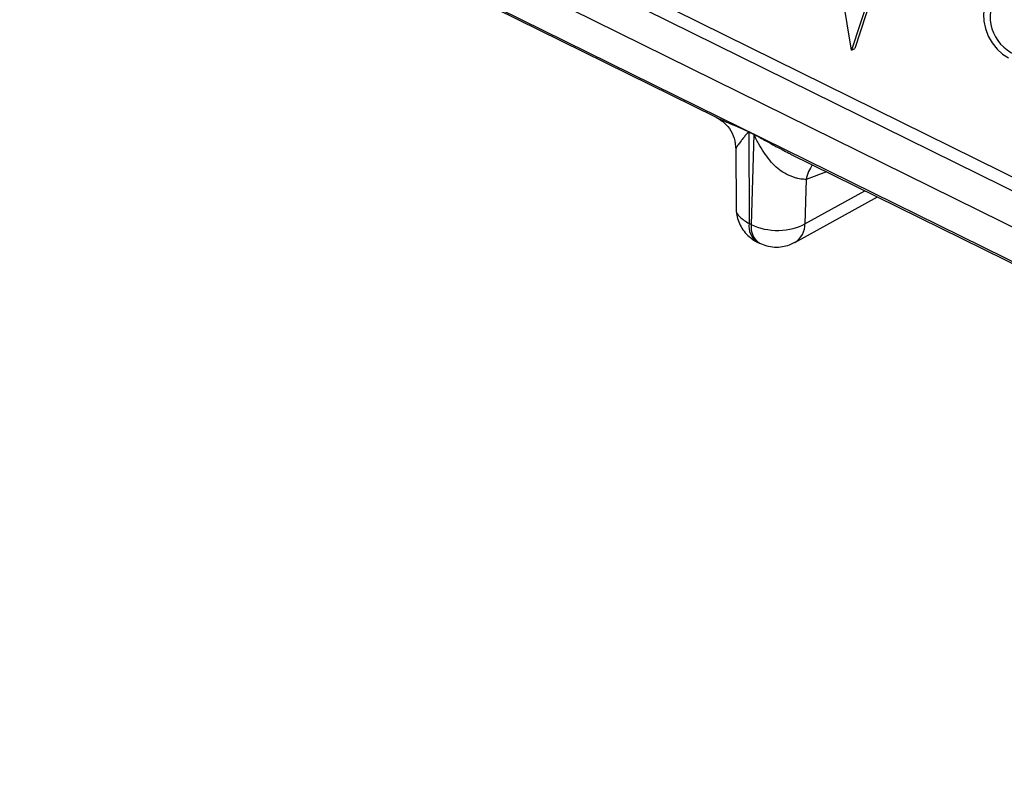
# Model space of a CAD drawing. Units: millimetres. Extents: x 18 to 584, y 10 to 410.
# Drawn here: x 514 to 518, y 172 to 175 of the extents above; entities that cross this region are included whole.
import ezdxf

# ---------------------------------------------------------------- set-up
doc = ezdxf.new("R2010")
doc.units = ezdxf.units.MM
doc.dimstyles.new('SLDDIMSTYLE0', dxfattribs={"dimtxt": 0.18, "dimasz": 0.9, "dimexe": 0, "dimexo": 0.0625, "dimgap": 0, "dimtad": 0, "dimtih": 1, "dimtoh": 1, "dimdec": 0, "dimrnd": 1e-09, "dimzin": 0, "dimdsep": 46, "dimtxsty": 'Standard', "dimblk1": 'DOT', "dimblk2": 'DOT', "dimsah": 1, "dimcen": 0.09, "dimadec": 0, "dimazin": 0, "dimtfac": 0.9, "dimtdec": 0, "dimtofl": 0, "dimtmove": 0, "dimatfit": 3, "dimldrblk": 'DOT', "dimfxl": 0, "dimfrac": 2, "dimtolj": 1, "dimtzin": 0, "dimarcsym": 0})

# ---------------------------------------------------------------- blocks, each defined once
blk = doc.blocks.new('_Dot')
at = {"color": 0, "linetype": 'ByBlock', "lineweight": -2}
blk.add_line((-0.5, 0), (-1, 0), dxfattribs=at)
at = {"color": 0, "linetype": 'ByBlock', "const_width": 0.5}
blk.add_lwpolyline([(-0.25, 0, 1), (0.25, 0, 1)], format="xyb", close=True, dxfattribs=at)

msp = doc.modelspace()

# ---------------------------------------------------------------- linework, layer by layer
at = {"color": 7, "linetype": 'Continuous', "lineweight": 25}
for p, q in [((470.2266, 197.4868), (533.4981, 166.2376)), ((478.2672, 193.8721), (533.7334, 166.4779)), ((478.2087, 193.8421), (533.8097, 166.3813)), ((533.7427, 166.2615), (478.1418, 193.7223)), ((515.3971, 175.1692), (517.1377, 174.3095)), ((517.7099, 174.5901), (517.6255, 175.1051)), ((517.8428, 174.9978), (517.7099, 174.5901)), ((517.8559, 175.0051), (517.7231, 174.5973)), ((517.7099, 174.5901), (517.7231, 174.5973)), ((517.2775, 174.2479), (517.2992, 174.2372)), ((517.2992, 174.2352), (517.2775, 174.2459)), ((517.2775, 174.2459), (517.2788, 173.8612)), ((517.2992, 174.2352), (517.2885, 173.8565)), ((517.2238, 174.1746), (517.2245, 173.926)), ((517.4539, 174.1535), (519.1945, 173.2937)), ((517.6051, 174.0786), (517.5194, 174.0469)), ((517.5194, 174.0469), (517.5141, 173.8601)), ((517.4715, 173.7817), (517.8184, 173.9733)), ((517.5141, 173.8601), (517.766, 173.9992)), ((517.2885, 173.8565), (517.2788, 173.8612)), ((517.3136, 173.7831), (517.3233, 173.7783))]:
    msp.add_line(p, q, dxfattribs=at)
at = {"color": 7, "linetype": 'Continuous', "lineweight": 25, "flags": 128}
msp.add_lwpolyline([(518.3836, 174.8146), (518.3584, 174.8238), (518.3341, 174.8261), (518.3119, 174.8213), (518.293, 174.8098), (518.2783, 174.7922), (518.2686, 174.7692), (518.2643, 174.7421), (518.2656, 174.7122), (518.2725, 174.681), (518.2846, 174.65), (518.3014, 174.6209), (518.3219, 174.5951), (518.3452, 174.5739), (518.3701, 174.5583)], dxfattribs=at)
at = {"color": 7, "linetype": 'Continuous', "lineweight": 25}
for centre, radius, start, end in [((518.4664, 174.7321), 0.1739, 148.3034, 246.3133), ((517.1096, 174.2479), 0.1679, 359.2885, 359.9856), ((517.1312, 174.2373), 0.1679, 359.2885, 359.9856), ((517.6485, 174.0256), 0.1309, 140.662, 170.6078), ((517.359, 173.8502), 0.081, 172.1337, 235.9329), ((517.3659, 173.8442), 0.0784, 170.9739, 237.0928), ((517.4243, 173.8582), 0.0899, 301.7022, 1.2233)]:
    msp.add_arc(centre, radius, start, end, dxfattribs=at)
for points, knots in [([(517.1377, 174.3095), (517.1378, 174.3095), (517.1387, 174.309), (517.1399, 174.3084), (517.141, 174.3079)], [0, 0, 0, 0, 0.043207, 1, 1, 1, 1]), ([(517.141, 174.3079), (517.1499, 174.3027), (517.1709, 174.2906), (517.1984, 174.2604), (517.2196, 174.2199), (517.2223, 174.1889), (517.2237, 174.1731)], [0, 0, 0, 0, 0.208619, 0.451565, 0.720446, 1, 1, 1, 1]), ([(517.141, 174.3079), (517.1451, 174.3059), (517.1551, 174.301), (517.1738, 174.2928), (517.1946, 174.2837), (517.2175, 174.2737), (517.2409, 174.2637), (517.2603, 174.2554), (517.2723, 174.2503), (517.2762, 174.2485), (517.2775, 174.2479)], [0, 0, 0, 0, 0.107761, 0.258444, 0.426173, 0.567662, 0.749818, 0.920422, 0.971584, 1, 1, 1, 1]), ([(517.2775, 174.2459), (517.2775, 174.2459), (517.2774, 174.2459), (517.2773, 174.2459), (517.2771, 174.2458), (517.2763, 174.2454), (517.2748, 174.2441), (517.2731, 174.2424), (517.2715, 174.2407), (517.2706, 174.2397), (517.2699, 174.2389), (517.2689, 174.2378), (517.2642, 174.2324), (517.2577, 174.2245), (517.2505, 174.2155), (517.242, 174.2044), (517.233, 174.1921), (517.2253, 174.1801), (517.2242, 174.1764), (517.2238, 174.1746)], [0, 0, 0, 0, 0.000383, 0.001141, 0.002159, 0.006258, 0.020759, 0.047141, 0.06045, 0.075422, 0.076404, 0.085049, 0.109871, 0.243204, 0.331597, 0.410125, 0.630596, 0.818935, 1, 1, 1, 1]), ([(517.2992, 174.2372), (517.3006, 174.2365), (517.3072, 174.233), (517.3221, 174.2245), (517.3428, 174.2129), (517.3644, 174.201), (517.3889, 174.1875), (517.4153, 174.1733), (517.4386, 174.1607), (517.4512, 174.1548), (517.4539, 174.1535)], [0, 0, 0, 0, 0.028094, 0.134116, 0.300539, 0.445284, 0.562787, 0.782509, 0.953375, 1, 1, 1, 1]), ([(517.5194, 174.0469), (517.5158, 174.0469), (517.5086, 174.0467), (517.4966, 174.0481), (517.4837, 174.0506), (517.4699, 174.0545), (517.4491, 174.0621), (517.4226, 174.0752), (517.3917, 174.0983), (517.3654, 174.1272), (517.3404, 174.1606), (517.3218, 174.1918), (517.3107, 174.2134), (517.3054, 174.2244), (517.3027, 174.2293), (517.3009, 174.2331), (517.2996, 174.2347), (517.2992, 174.2352)], [0, 0, 0, 0, 0.0504621, 0.1018858, 0.1543284, 0.2078438, 0.2624828, 0.3899429, 0.499247, 0.6236453, 0.7493084, 0.8747002, 0.9462249, 0.9636481, 0.9821945, 0.9945022, 1, 1, 1, 1]), ([(517.2247, 173.9257), (517.2256, 173.9242), (517.2219, 173.9112), (517.2377, 173.8865), (517.2651, 173.8696), (517.2788, 173.8612)], [0, 0, 0, 0, 0.073195, 0.536597, 1, 1, 1, 1]), ([(517.2247, 173.9257), (517.225, 173.918), (517.2256, 173.9008), (517.2324, 173.8743), (517.2445, 173.847), (517.2623, 173.8215), (517.2855, 173.8001), (517.3032, 173.7871), (517.3136, 173.7832), (517.3139, 173.7831)], [0, 0, 0, 0, 0.131162, 0.291039, 0.459786, 0.634432, 0.812985, 0.994331, 1, 1, 1, 1]), ([(517.2885, 173.8565), (517.3199, 173.8403), (517.3625, 173.8313), (517.446, 173.8327), (517.4864, 173.843), (517.5141, 173.8601)], [0, 0, 0, 0, 0.5, 0.5, 1, 1, 1, 1]), ([(517.3233, 173.7783), (517.3331, 173.7742), (517.353, 173.7657), (517.3858, 173.7609), (517.4183, 173.7626), (517.4475, 173.7697), (517.464, 173.7783), (517.4714, 173.7821)], [0, 0, 0, 0, 0.2062651, 0.4204821, 0.6385464, 0.8379375, 1, 1, 1, 1])]:
    msp.add_open_spline(points, degree=3, knots=knots, dxfattribs=at)

# ---------------------------------------------------------------- leaders
at = {"color": 7, "linetype": 'Continuous', "lineweight": 0}
msp.add_leader([(520.088, 181.8835), (509.9591, 173.1942), (503.6091, 173.1942)], dimstyle='SLDDIMSTYLE0', dxfattribs=at)

doc.saveas('drawing.dxf')
